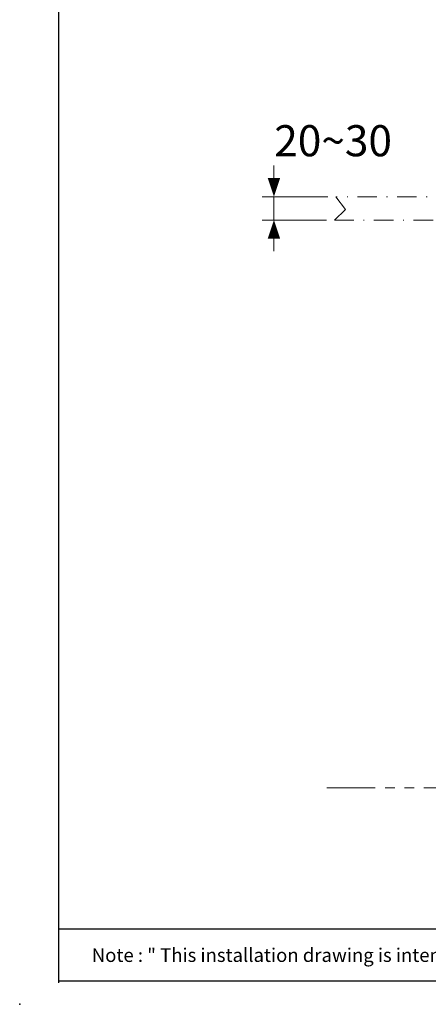
# Model space of a CAD drawing. Units: inches. Extents: x -285 to -5, y -1 to 205.
# Drawn here: x -285 to -233, y -1 to 126 of the extents above; entities that cross this region are included whole.
import ezdxf

# ---------------------------------------------------------------- set-up
doc = ezdxf.new("R2010")
doc.units = ezdxf.units.IN
doc.header["$LTSCALE"] = 5
doc.header["$MEASUREMENT"] = 0
doc.linetypes.add('DASHDOT', pattern=[1, 0.5, -0.25, 0, -0.25])
doc.linetypes.add('PHANTOM', pattern=[2.5, 1.25, -0.25, 0.25, -0.25, 0.25, -0.25])
for name, color, linetype, lineweight in [('COUNTER', 7, 'Continuous', 15), ('DIMENSI', 7, 'Continuous', 13), ('DINDING', 7, 'PHANTOM', 15)]:
    doc.layers.add(name, color=color, linetype=linetype, lineweight=lineweight)
doc.layers.add('KOP', color=7, linetype='Continuous')
doc.styles.add('ARIAL', font='arial.ttf')

msp = doc.modelspace()

# ---------------------------------------------------------------- linework, layer by layer
at = {"layer": 'COUNTER', "linetype": 'DASHDOT'}
for p, q in [((-213.95, 102.82), (-244.76, 102.82)), ((-244.93, 99.82), (-215.7, 99.82))]:
    msp.add_line(p, q, dxfattribs=at)
at = {"layer": 'COUNTER'}
for p, q in [((-244.76, 102.82), (-243.5, 101.18)), ((-243.5, 101.18), (-244.93, 99.82))]:
    msp.add_line(p, q, dxfattribs=at)
at = {"layer": 'DIMENSI'}
for p, q in [((-252.7, 105.22), (-252.7, 106.82)), ((-252.7, 103.62), (-252.7, 104.42)), ((-245.76, 102.82), (-254.2, 102.82)), ((-252.7, 99.82), (-252.7, 102.82)), ((-245.93, 99.82), (-254.2, 99.82)), ((-252.7, 99.02), (-252.7, 98.22)), ((-252.7, 97.42), (-252.7, 95.82))]:
    msp.add_line(p, q, dxfattribs=at)
for points in [[(-252.7, 102.82, 0, 1.6, 0), (-252.7, 105.22, 1.6, 1.6, 0)], [(-252.7, 99.82, 0, 1.6, 0), (-252.7, 97.42, 1.6, 1.6, 0)]]:
    msp.add_lwpolyline(points, format="xyseb", dxfattribs=at)
at = {"layer": 'DINDING'}
msp.add_line((-152.16, 26.82), (-246.35, 26.82), dxfattribs=at)
at = {"layer": 'KOP'}
for p, q in [((-280.41, 200.22), (-280.41, 1.72)), ((-280.41, 8.66), (-10.41, 8.66)), ((-280.41, 1.97), (-10.41, 1.97))]:
    msp.add_line(p, q, dxfattribs=at)
msp.add_point((-285.41, -1.03), dxfattribs=at)
msp.add_point((-285.41, -1.03), dxfattribs=at)
msp.add_point((-285.41, -1.03), dxfattribs=at)
msp.add_point((-285.41, -1.03), dxfattribs=at)

# ---------------------------------------------------------------- texts
at = {"layer": 'DIMENSI', "style": 'ARIAL'}
msp.add_text('%%U20~30', height=4, dxfattribs=at).set_placement((-252.66, 108.02))
at = {"layer": 'KOP', "style": 'ARIAL'}
msp.add_text('Note : " This installation drawing is intended as a recommendation only. Please consult your local plumbing contractor for the best arrangement for your bathroom. The manufacturer and seller take no responsibility for how the unit is installed "', height=1.75, dxfattribs=at).set_placement((-276.14, 4.42))

doc.saveas('drawing.dxf')
